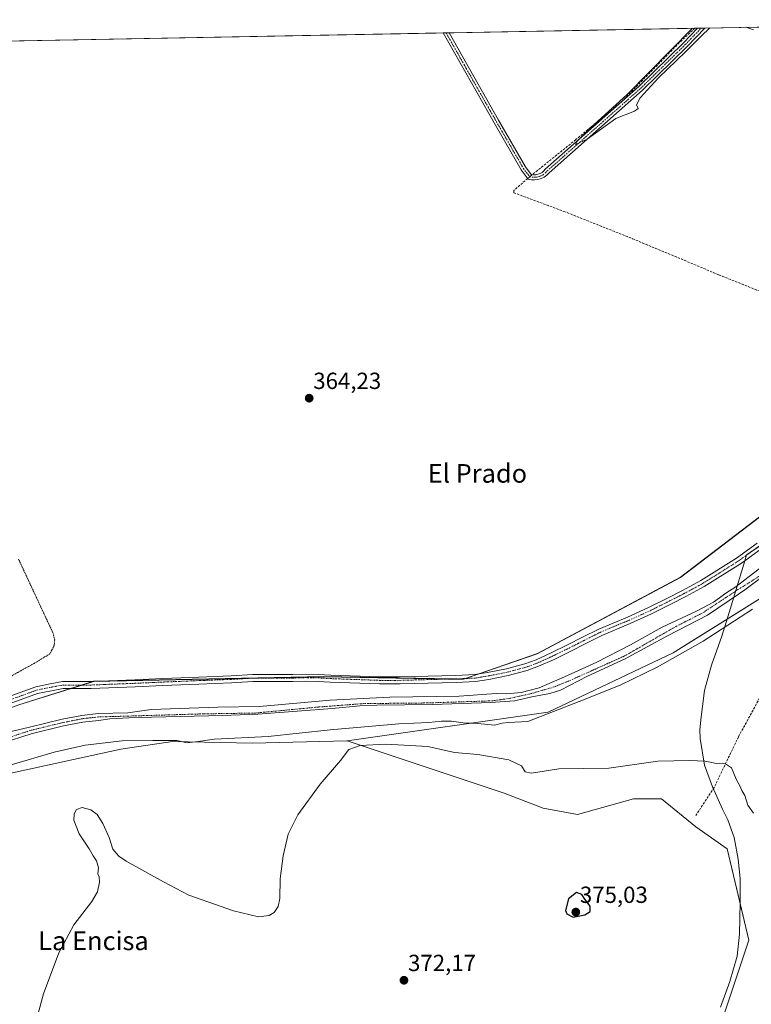
# Model space of a CAD drawing. Units: metres. Extents: x 628681 to 632158, y 4687977 to 4690354.
# Drawn here: x 631628 to 631942, y 4689931 to 4690354 of the extents above; entities that cross this region are included whole.
import ezdxf
from ezdxf.enums import TextEntityAlignment as Align

# ---------------------------------------------------------------- set-up
doc = ezdxf.new("R2010")
doc.units = ezdxf.units.M
doc.header["$MEASUREMENT"] = 0
for name, pattern in [('TRAZO_Y_PUNTO', [1, 0.5, -0.25, 0, -0.25]), ('TRAZOS', [0.75, 0.5, -0.25]), ('TRAZOSX2', [1.5, 1, -0.5])]:
    doc.linetypes.add(name, pattern=pattern)
for name, color, linetype, lineweight in [('Alambrada', 19, 'TRAZOS', 0), ('Camino', 19, 'Continuous', 0), ('Camino Cxs', 19, 'Continuous', 0), ('Camino eje', 39, 'TRAZO_Y_PUNTO', 13), ('Carátula', 7, 'Continuous', 5), ('Comarca CxS', 133, 'Continuous', 0), ('Comunidad Autónoma CxS', 142, 'Continuous', 0), ('Corriente artificial Cxs', 5, 'Continuous', 13), ('Corriente artificial eje', 142, 'TRAZO_Y_PUNTO', 0), ('Corriente artificial lineal', 5, 'TRAZOSX2', 13), ('Corriente artificial lineal oculto', 135, 'TRAZO_Y_PUNTO', 13), ('Corriente artificial superficial', 5, 'Continuous', 13), ('Cultivos herbáceos CxS', 92, 'Continuous', 0), ('Curva de nivel maestra', 36, 'Continuous', 30), ('Curva de nivel normal', 36, 'Continuous', 0), ('Municipio CxS', 142, 'Continuous', 0), ('Pastizal CxS', 92, 'Continuous', 0), ('Provincia CxS', 1, 'Continuous', 0), ('Punto de cota en terreno', 7, 'Continuous', 0), ('Rótulo de punto de cota en terreno', 19, 'Continuous', 0), ('Senda', 19, 'TRAZOSX2', 0), ('Suelo desnudo', 252, 'Continuous', 0), ('Suelo desnudo CxS', 43, 'Continuous', 0), ('Texto cartográfico', 19, 'Continuous', 0), ('Vía pecuaria', 92, 'Continuous', 13), ('Vía pecuaria CxS', 92, 'Continuous', 13)]:
    doc.layers.add(name, color=color, linetype=linetype, lineweight=lineweight)
doc.styles.add('Arial', font='txt', dxfattribs={"height": 0.2})

# ---------------------------------------------------------------- blocks, each defined once
blk = doc.blocks.new('*U152')
at = {"layer": 'Cultivos herbáceos CxS', "color": 92, "linetype": 'Continuous', "lineweight": 0}
blk.add_polyline3d([(631627.87, 4690059.93, 363.23), (631660.06, 4690070, 364.39), (631758.67, 4690072.01, 364.12), (631818.82, 4690070.94, 363.97), (631850.53, 4690081.91, 364.47), (631911.98, 4690114.63, 364.28), (631951.31, 4690144.69, 364.27), (631989.07, 4690177.39, 364.54), (632027.55, 4690212.99, 364.83), (632027.51, 4690212.94, 364.83), (631989.02, 4690177.33, 364.54), (631951.26, 4690144.63, 364.27), (631911.93, 4690114.57, 364.28), (631850.48, 4690081.85, 364.47), (631818.77, 4690070.88, 363.96), (631758.62, 4690071.95, 364.11), (631660.01, 4690069.94, 364.39), (631627.82, 4690059.88, 363.23)], dxfattribs=at)
blk = doc.blocks.new('*U165')
at = {"layer": 'Suelo desnudo CxS', "color": 43, "linetype": 'Continuous', "lineweight": 0}
for points in [[(631947.34, 4690106.24, 365.11), (631908.85, 4690082.26, 364.59), (631855.12, 4690056.83, 364.05), (631768.86, 4690044.5, 368.16), (631768.75, 4690044.53, 368.13), (631728.18, 4690043.5, 365.73), (631693.89, 4690044.12, 364.98), (631671.66, 4690040.94, 366.24), (631618.43, 4690029.28, 364.86)], [(631627.82, 4690059.88, 363.23), (631660.01, 4690069.94, 364.39), (631758.62, 4690071.95, 364.11), (631818.77, 4690070.88, 363.96), (631850.48, 4690081.85, 364.47), (631911.93, 4690114.57, 364.28), (631951.26, 4690144.63, 364.27)]]:
    blk.add_polyline3d(points, dxfattribs=at)
blk = doc.blocks.new('*U179')
at = {"layer": 'Curva de nivel normal', "color": 36, "linetype": 'Continuous', "lineweight": 0}
blk.add_polyline3d([(631636.22, 4689927.52, 370), (631638.46, 4689935.9, 370), (631645.02, 4689953.6, 370), (631651.57, 4689965.61, 370), (631659.16, 4689975.49, 370), (631661.68, 4689979.69, 370), (631662.51, 4689983.8, 370), (631662.41, 4689986.07, 370), (631661.81, 4689987.47, 370), (631662.04, 4689990.03, 370), (631661.3, 4689992.96, 370), (631659.76, 4689995.16, 370), (631658.11, 4689998.08, 370), (631653.72, 4690004.51, 370), (631651.57, 4690010.41, 370), (631651.62, 4690013.16, 370), (631652.7, 4690015.03, 370), (631655.1, 4690015.92, 370), (631658.84, 4690014.84, 370), (631661.51, 4690012.84, 370), (631663.99, 4690008.99, 370), (631666.69, 4690003.01, 370), (631668.31, 4689997.97, 370), (631670.77, 4689995.04, 370), (631673.93, 4689992.92, 370), (631689.95, 4689983.94, 370), (631700.94, 4689978.27, 370), (631720.01, 4689971.57, 370), (631730.76, 4689969.03, 370), (631735.37, 4689969.49, 370), (631737.55, 4689970.83, 370), (631739.26, 4689973.36, 370), (631739.92, 4689976.9, 370), (631740.15, 4689985.25, 370), (631741.34, 4689995.16, 370), (631743.56, 4690004.49, 370), (631747.63, 4690012.77, 370), (631757.26, 4690025.93, 370), (631766.01, 4690036.1, 370), (631769.61, 4690040.75, 370), (631774.45, 4690042.52, 370), (631785.51, 4690043.05, 370), (631803.45, 4690042.04, 370), (631814.94, 4690039.47, 370), (631824.95, 4690038.54, 370), (631838.29, 4690036.26, 370), (631843.72, 4690033.7, 370), (631845.19, 4690031.18, 370), (631847.96, 4690030.61, 370), (631859.7, 4690032.44, 370), (631881.2, 4690032.79, 370), (631902.18, 4690035.8, 370), (631916, 4690035.97, 370), (631922.49, 4690035.76, 370), (631927.34, 4690034.72, 370), (631931.26, 4690034.59, 370), (631933.9, 4690032.84, 370), (631935.81, 4690028.1, 370), (631937.42, 4690025.21, 370), (631938.25, 4690023.2, 370), (631939.57, 4690020.98, 370), (631940.82, 4690016.85, 370), (631943.24, 4690013.43, 370)], dxfattribs=at)
blk = doc.blocks.new('*U183')
at = {"layer": 'Curva de nivel normal', "color": 36, "linetype": 'Continuous', "lineweight": 0}
for points in [[(631917.06, 4690350.12, 365), (631889.03, 4690321.73, 365), (631873.17, 4690307.25, 365), (631867.58, 4690301.68, 365), (631866.81, 4690300.31, 365), (631871.84, 4690302.58, 365), (631884.18, 4690311.45, 365), (631892.25, 4690314.56, 365), (631893.7, 4690315.71, 365), (631893.09, 4690317.25, 365), (631894.62, 4690320.32, 365), (631902.48, 4690328.79, 365), (631914.08, 4690339.99, 365), (631920.8, 4690346.79, 365), (631924.6, 4690350.26, 365)], [(631940.16, 4690350.55, 365), (631941.25, 4690350.13, 365), (631943.33, 4690349.48, 365)], [(631942.92, 4690100.98, 365), (631921.72, 4690087.22, 365), (631901.97, 4690076.06, 365), (631886.11, 4690068.29, 365), (631868.51, 4690061.36, 365), (631846.41, 4690052.82, 365), (631838.12, 4690052.38, 365), (631835.33, 4690052.12, 365), (631832.03, 4690051.22, 365), (631824.94, 4690051.92, 365), (631818.6, 4690052.24, 365), (631813.66, 4690052.9, 365), (631809.36, 4690052.91, 365), (631803.89, 4690052.38, 365), (631791.04, 4690051.79, 365), (631761.56, 4690049.19, 365), (631734.88, 4690046.32, 365), (631711.94, 4690045.22, 365), (631704.87, 4690044.22, 365), (631700.17, 4690043.67, 365), (631695.71, 4690044.59, 365), (631685.43, 4690044.64, 365), (631672.24, 4690044.45, 365), (631656.35, 4690042.56, 365), (631643.06, 4690039.61, 365), (631624.67, 4690034.17, 365)]]:
    blk.add_polyline3d(points, dxfattribs=at)
blk = doc.blocks.new('5PATER')
at = {"layer": 'Carátula', "linetype": 'Continuous', "lineweight": 5}
h = blk.add_hatch(color=250, dxfattribs=at)
edge = h.paths.add_edge_path()
edge.add_ellipse((0, 0.01), major_axis=(-1.33, -1.34), ratio=0.999422, start_angle=0, end_angle=360)

msp = doc.modelspace()

# ---------------------------------------------------------------- linework, layer by layer
at = {"layer": 'Alambrada', "color": 19, "linetype": 'TRAZOS', "lineweight": 0}
msp.add_polyline3d([(631627.73, 4690122.46, 363.4), (631642.64, 4690090.55, 363.63), (631643.28, 4690087.83, 363.53), (631643.05, 4690085.31, 363.44), (631641.19, 4690081.75, 363.42), (631634.48, 4690077.71, 363.42), (631617.3, 4690068.21, 363.45)], dxfattribs=at)
at = {"layer": 'Camino', "color": 19, "linetype": 'Continuous', "lineweight": 0}
for points in [[(631812.56, 4690348.17, 364.63), (631833.82, 4690310.67, 364.39), (631845.43, 4690290.62, 364.65), (631847.84, 4690287.39, 364.98), (631848.8, 4690287.27, 364.99), (631849.78, 4690287.31, 365), (631850.73, 4690287.5, 365.01), (631851.64, 4690287.84, 365.02), (631852.49, 4690288.32, 364.99), (631853.24, 4690288.93, 364.91), (631853.89, 4690289.66, 364.84), (631894.08, 4690325.18, 364.87), (631913.19, 4690343.86, 364.92), (631919.3, 4690350.16, 364.96)], [(631922.43, 4690350.22, 365.01), (631914.74, 4690342.31, 364.96), (631895.56, 4690323.55, 364.97), (631855.5, 4690288.14, 364.84)], [(631919.3, 4690350.16, 364.96), (631922.43, 4690350.22, 365.01)], [(631810.06, 4690348.13, 364.51), (631812.56, 4690348.17, 364.63)], [(631855.5, 4690288.14, 364.84), (631854.51, 4690287.12, 364.88), (631853.37, 4690286.28, 364.92), (631852.1, 4690285.65, 364.97), (631850.74, 4690285.24, 364.98), (631849.33, 4690285.07, 364.97), (631847.92, 4690285.15, 364.95), (631846.53, 4690285.46, 364.94), (631843.59, 4690289.4, 364.31), (631831.92, 4690309.57, 364.15), (631810.06, 4690348.13, 364.51)], [(632115.76, 4690303.9, 365.43), (632081.83, 4690263.86, 365.36), (632066.79, 4690245.07, 365.14), (632057.2, 4690233.54, 365.13), (632043.64, 4690217.71, 364.96), (632039.98, 4690213.92, 365.28), (632030.46, 4690202.66, 365.25), (632021.76, 4690193.12, 365.32), (632013.37, 4690184.3, 365.23), (632000.65, 4690171.9, 365.27), (631990.98, 4690162.34, 365.2), (631980.99, 4690153.94, 365.21), (631972, 4690146.33, 364.8), (631966.17, 4690141.24, 364.78), (631960.82, 4690136.96, 364.63), (631954.11, 4690132.17, 364.57), (631946.6, 4690126.88, 364.52), (631939.49, 4690121.72, 364.47)], [(631611.32, 4690059.03, 362.48), (631635.12, 4690067.63, 363.17), (631641.38, 4690068.93, 363.57), (631646.61, 4690069.91, 364.03), (631658.89, 4690069.91, 364.4), (631677.7, 4690070.65, 364.12), (631689.65, 4690071.18, 364.35), (631705.11, 4690071.81, 364.26), (631719.07, 4690072.34, 364.22), (631728.3, 4690072.87, 364.33), (631745.46, 4690072.87, 364.44), (631750.77, 4690073.08, 364.38), (631756.45, 4690072.98, 364.33), (631761.76, 4690072.66, 364.25), (631782.77, 4690071.92, 364.03), (631791.62, 4690071.92, 364.17), (631815.51, 4690072.55, 364.19), (631823.65, 4690072.87, 364.33), (631829.15, 4690073.8, 364.53), (631837.23, 4690075.38, 364.4), (631845.16, 4690077.46, 364.5), (631849.91, 4690079.22, 364.67), (631856.4, 4690082.15, 364.38), (631863.46, 4690085.63, 364.43), (631869.91, 4690088.9, 364.66), (631876.95, 4690092.42, 364.51), (631889.14, 4690097.51, 364.68), (631898.2, 4690101.62, 364.68), (631906.43, 4690105.73, 364.61), (631912.86, 4690109, 364.72), (631920.63, 4690113.2, 364.61), (631936, 4690122.89, 364.52), (631944.86, 4690129.32, 364.58)], [(631939.49, 4690121.72, 364.47), (631937.68, 4690120.4, 364.54), (631922.15, 4690110.61, 364.39), (631914.25, 4690106.34, 364.43), (631907.78, 4690103.05, 364.69), (631899.49, 4690098.91, 364.81), (631890.34, 4690094.76, 364.72), (631878.2, 4690089.69, 364.32), (631871.26, 4690086.23, 364.11), (631864.8, 4690082.94, 364.15), (631857.68, 4690079.43, 364.06), (631851.05, 4690076.44, 364.36), (631846.06, 4690074.6, 364.03), (631837.9, 4690072.45, 364.06), (631829.69, 4690070.85, 363.86), (631823.96, 4690069.88, 363.76), (631815.6, 4690069.56, 363.7), (631791.66, 4690068.92, 363.83), (631782.72, 4690068.92, 363.46), (631761.61, 4690069.66, 363.37), (631756.33, 4690069.98, 363.84), (631750.8, 4690070.08, 364), (631745.52, 4690069.87, 364.37), (631728.39, 4690069.87, 364.02), (631719.21, 4690069.34, 363.85), (631705.23, 4690068.82, 364.13), (631689.78, 4690068.18, 364.31), (631677.82, 4690067.65, 363.88), (631658.95, 4690066.91, 364.13), (631646.89, 4690066.91, 364.11), (631641.96, 4690065.98, 363.83), (631635.94, 4690064.74, 363.7), (631612.32, 4690056.2, 362.81)]]:
    msp.add_polyline3d(points, dxfattribs=at)
at = {"layer": 'Camino Cxs', "color": 19, "linetype": 'Continuous', "lineweight": 0}
msp.add_polyline3d([(631855.5, 4690288.14, 364.84), (631854.51, 4690287.12, 364.88), (631853.37, 4690286.28, 364.92), (631852.1, 4690285.65, 364.97), (631850.74, 4690285.24, 364.98), (631849.33, 4690285.07, 364.97), (631847.92, 4690285.15, 364.95), (631846.53, 4690285.46, 364.94), (631843.59, 4690289.4, 364.31), (631831.92, 4690309.57, 364.15), (631810.06, 4690348.13, 364.51), (631812.56, 4690348.17, 364.63), (631833.82, 4690310.67, 364.39), (631845.43, 4690290.62, 364.65), (631847.84, 4690287.39, 364.98), (631848.8, 4690287.27, 364.99), (631849.78, 4690287.31, 365), (631850.73, 4690287.5, 365.01), (631851.64, 4690287.84, 365.02), (631852.49, 4690288.32, 364.99), (631853.24, 4690288.93, 364.91), (631853.89, 4690289.66, 364.84), (631894.08, 4690325.18, 364.87), (631913.19, 4690343.86, 364.92), (631919.3, 4690350.16, 364.96), (631922.43, 4690350.22, 365.01), (631914.74, 4690342.31, 364.96), (631895.56, 4690323.55, 364.97), (631855.5, 4690288.14, 364.84)], close=True, dxfattribs=at)
for points in [[(631611.32, 4690059.03, 362.48), (631635.12, 4690067.63, 363.17), (631641.38, 4690068.93, 363.57), (631646.61, 4690069.91, 364.03), (631658.89, 4690069.91, 364.4), (631677.7, 4690070.65, 364.12), (631689.65, 4690071.18, 364.35), (631705.11, 4690071.81, 364.26), (631719.07, 4690072.34, 364.22), (631728.3, 4690072.87, 364.33), (631745.46, 4690072.87, 364.44), (631750.77, 4690073.08, 364.38), (631756.45, 4690072.98, 364.33), (631761.76, 4690072.66, 364.25), (631782.77, 4690071.92, 364.03), (631791.62, 4690071.92, 364.17), (631815.51, 4690072.55, 364.19), (631823.65, 4690072.87, 364.33), (631829.15, 4690073.8, 364.53), (631837.23, 4690075.38, 364.4), (631845.16, 4690077.46, 364.5), (631849.91, 4690079.22, 364.67), (631856.4, 4690082.15, 364.38), (631863.46, 4690085.63, 364.43), (631869.91, 4690088.9, 364.66), (631876.95, 4690092.42, 364.51), (631889.14, 4690097.51, 364.68), (631898.2, 4690101.62, 364.68), (631906.43, 4690105.73, 364.61), (631912.86, 4690109, 364.72), (631920.63, 4690113.2, 364.61), (631936, 4690122.89, 364.52), (631944.86, 4690129.32, 364.58)], [(631946.6, 4690126.88, 364.52), (631939.49, 4690121.72, 364.47), (631937.68, 4690120.4, 364.54), (631922.15, 4690110.61, 364.39), (631914.25, 4690106.34, 364.43), (631907.78, 4690103.05, 364.69), (631899.49, 4690098.91, 364.81), (631890.34, 4690094.76, 364.72), (631878.2, 4690089.69, 364.32), (631871.26, 4690086.23, 364.11), (631864.8, 4690082.94, 364.15), (631857.68, 4690079.43, 364.06), (631851.05, 4690076.44, 364.36), (631846.06, 4690074.6, 364.03), (631837.9, 4690072.45, 364.06), (631829.69, 4690070.85, 363.86), (631823.96, 4690069.88, 363.76), (631815.6, 4690069.56, 363.7), (631791.66, 4690068.92, 363.83), (631782.72, 4690068.92, 363.46), (631761.61, 4690069.66, 363.37), (631756.33, 4690069.98, 363.84), (631750.8, 4690070.08, 364), (631745.52, 4690069.87, 364.37), (631728.39, 4690069.87, 364.02), (631719.21, 4690069.34, 363.85), (631705.23, 4690068.82, 364.13), (631689.78, 4690068.18, 364.31), (631677.82, 4690067.65, 363.88), (631658.95, 4690066.91, 364.13), (631646.89, 4690066.91, 364.11), (631641.96, 4690065.98, 363.83), (631635.94, 4690064.74, 363.7), (631612.32, 4690056.2, 362.81)]]:
    msp.add_polyline3d(points, dxfattribs=at)
at = {"layer": 'Camino eje', "color": 39, "linetype": 'TRAZO_Y_PUNTO', "lineweight": 13}
for points in [[(631811.31, 4690348.15, 364.63), (631832.87, 4690310.12, 364.28), (631844.51, 4690290.01, 364.51), (631847.2, 4690286.42, 364.96), (631848.37, 4690286.2, 364.97), (631849.57, 4690286.19, 364.98), (631850.75, 4690286.37, 365), (631851.88, 4690286.74, 364.99), (631852.93, 4690287.3, 364.95), (631853.88, 4690288.03, 364.92), (631854.7, 4690288.9, 364.86), (631894.81, 4690324.35, 364.93), (631913.97, 4690343.09, 364.96), (631920.87, 4690350.19, 365)], [(631611.82, 4690057.61, 362.53), (631635.53, 4690066.19, 363.41), (631641.67, 4690067.46, 363.75), (631646.75, 4690068.41, 364.06), (631658.92, 4690068.41, 364.43), (631677.76, 4690069.15, 364.02), (631689.72, 4690069.68, 364.38), (631705.17, 4690070.31, 364.19), (631719.14, 4690070.84, 364.04), (631728.35, 4690071.37, 364.17), (631745.49, 4690071.37, 364.41), (631750.78, 4690071.58, 364.19), (631756.39, 4690071.48, 364.08), (631761.69, 4690071.16, 363.81), (631782.75, 4690070.42, 363.75), (631791.64, 4690070.42, 364), (631815.55, 4690071.05, 363.95), (631823.81, 4690071.37, 364.05), (631829.42, 4690072.32, 364.25), (631837.57, 4690073.91, 364.42), (631845.61, 4690076.03, 364.28), (631850.48, 4690077.83, 364.61), (631857.04, 4690080.79, 364.26), (631864.13, 4690084.28, 364.38), (631870.59, 4690087.56, 364.48), (631877.57, 4690091.06, 364.44), (631889.74, 4690096.14, 364.72), (631898.85, 4690100.26, 364.77), (631907.1, 4690104.39, 364.77), (631913.56, 4690107.67, 364.67), (631921.39, 4690111.91, 364.55), (631936.84, 4690121.64, 364.59), (631945.73, 4690128.1, 364.67)]]:
    msp.add_polyline3d(points, dxfattribs=at)
at = {"layer": 'Comarca CxS', "color": 133, "linetype": 'Continuous', "lineweight": 0}
msp.add_polyline3d([(632158.47, 4688040.58, 368.03), (628725.54, 4687976.71, 404.18), (628683.02, 4690289.92, 363.79), (632114.82, 4690353.8, 365.15), (632158.47, 4688040.58, 368.03)], close=True, dxfattribs=at)
msp.add_polyline3d([(632158.47, 4688040.58, 368.03), (628725.54, 4687976.71, 404.18), (628683.02, 4690289.92, 363.79), (632114.82, 4690353.8, 365.15), (632158.47, 4688040.58, 368.03)], close=True, dxfattribs=at)
at = {"layer": 'Comunidad Autónoma CxS', "color": 142, "linetype": 'Continuous', "lineweight": 0}
msp.add_polyline3d([(632158.47, 4688040.58, 368.03), (628725.54, 4687976.71, 404.18), (628683.02, 4690289.92, 363.79), (632114.82, 4690353.8, 365.15), (632158.47, 4688040.58, 368.03)], close=True, dxfattribs=at)
msp.add_polyline3d([(632158.47, 4688040.58, 368.03), (628725.54, 4687976.71, 404.18), (628683.02, 4690289.92, 363.79), (632114.82, 4690353.8, 365.15), (632158.47, 4688040.58, 368.03)], close=True, dxfattribs=at)
at = {"layer": 'Corriente artificial Cxs', "color": 5, "linetype": 'Continuous', "lineweight": 13}
for points in [[(631962.63, 4690126.41, 362.23), (631939.54, 4690109.3, 362.43), (631937.22, 4690107.74, 362.07), (631923.51, 4690098.32, 362.38), (631906.31, 4690089.48, 362.05), (631889.47, 4690080.31, 362.05), (631888.52, 4690079.83, 362.01), (631871.99, 4690072.21, 361.83), (631860.43, 4690066.15, 361.76), (631855.78, 4690064.83, 361.77), (631848.18, 4690063.33, 361.52), (631845.17, 4690062.66, 361.31), (631840.72, 4690061.66, 361.35), (631830.54, 4690060.87, 362.04), (631805.53, 4690060.01, 361.59), (631781.59, 4690059.75, 361.41), (631774.31, 4690059.42, 361.63), (631762.37, 4690058.33, 361.15), (631730.55, 4690055.88, 361.77), (631715.31, 4690055.36, 361.73), (631684.96, 4690054.64, 361.55), (631675.17, 4690054.31, 361.3), (631666.97, 4690053.91, 360.94), (631662.13, 4690053.26, 360.85), (631655.41, 4690052.53, 361.19), (631647.13, 4690050.9, 361.36), (631633.2, 4690047.5, 361.09), (631620.68, 4690043.43, 360.7)], [(631611.78, 4690045.51, 361.23), (631632.4, 4690050.29, 361.02), (631646.51, 4690053.74, 360.78), (631654.97, 4690055.4, 361.06), (631661.92, 4690056.16, 361.17), (631674.68, 4690056.54, 361.23), (631684.69, 4690057.9, 361.46), (631713.33, 4690058.89, 361.2), (631731.19, 4690059.22, 361.28), (631761.48, 4690061.87, 361.74), (631787.21, 4690063.19, 361.45), (631816.91, 4690063.65, 361.61), (631832.85, 4690064.71, 361.85), (631837.18, 4690064.63, 361.58), (631843.53, 4690065.27, 361.61), (631847.46, 4690066.15, 361.76), (631851.29, 4690067.26, 361.63), (631863.45, 4690072.55, 362.01), (631876.09, 4690078.17, 361.8), (631890.51, 4690085.58, 361.96), (631904.13, 4690093.19, 361.95), (631918.88, 4690100.13, 362.28), (631926.07, 4690103.98, 362.08), (631931.84, 4690108.07, 362.37), (631935.3, 4690110.31, 362.26), (631947.52, 4690119.64, 362.55)]]:
    msp.add_polyline3d(points, dxfattribs=at)
at = {"layer": 'Corriente artificial eje', "color": 142, "linetype": 'TRAZO_Y_PUNTO', "lineweight": 0}
msp.add_polyline3d([(631950.1, 4690117.82, 362.27), (631937.82, 4690110.11, 362.15), (631921.31, 4690099.28, 362.14), (631910.04, 4690093.56, 361.88), (631887.97, 4690080.89, 361.93), (631864.04, 4690070.15, 361.78), (631857.6, 4690067.57, 361.4), (631847.82, 4690064.74, 361.59), (631838.82, 4690062.72, 361.28), (631831.3, 4690061.64, 361.91), (631803.26, 4690060.72, 361.49), (631775.89, 4690060.45, 361.78), (631756.28, 4690058.95, 361.42), (631729.38, 4690056.39, 361.55), (631707.12, 4690056.04, 361.64), (631662.02, 4690054.71, 360.93), (631655.19, 4690053.96, 360.84), (631646.82, 4690052.32, 360.99), (631632.8, 4690048.9, 360.81), (631620.27, 4690044.82, 360.81)], dxfattribs=at)
at = {"layer": 'Corriente artificial lineal', "color": 5, "linetype": 'TRAZOSX2', "lineweight": 13}
for points in [[(631918.13, 4690350.14, 364.94), (631911.48, 4690343.97, 364.86), (631887.21, 4690319.16, 364.87), (631867.01, 4690302.34, 364.66), (631848.3, 4690287.34, 364.98)], [(631846.36, 4690285.7, 364.93), (631840.34, 4690280.53, 364.47), (631840.37, 4690279.56, 364.47), (631861.89, 4690271.58, 364.54), (631891.4, 4690259.84, 364.56), (631928.44, 4690244.35, 364.53), (631973.55, 4690226.28, 364.49), (632020.99, 4690208.25, 364.65)]]:
    msp.add_polyline3d(points, dxfattribs=at)
at = {"layer": 'Corriente artificial lineal oculto', "color": 135, "linetype": 'TRAZO_Y_PUNTO', "lineweight": 13}
msp.add_polyline3d([(631848.3, 4690287.34, 364.98), (631847.89, 4690287.01, 364.97), (631846.36, 4690285.7, 364.93)], dxfattribs=at)
at = {"layer": 'Corriente artificial superficial', "color": 5, "linetype": 'Continuous', "lineweight": 13}
for points in [[(631962.63, 4690126.41, 362.23), (631939.54, 4690109.3, 362.43), (631937.22, 4690107.74, 362.07), (631923.51, 4690098.32, 362.38), (631906.31, 4690089.48, 362.05), (631889.47, 4690080.31, 362.05), (631888.52, 4690079.83, 362.01), (631871.99, 4690072.21, 361.83), (631860.43, 4690066.15, 361.76), (631855.78, 4690064.83, 361.77), (631848.18, 4690063.33, 361.52), (631845.17, 4690062.66, 361.31), (631840.72, 4690061.66, 361.35), (631830.54, 4690060.87, 362.04), (631805.53, 4690060.01, 361.59), (631781.59, 4690059.75, 361.41), (631774.31, 4690059.42, 361.63), (631762.37, 4690058.33, 361.15), (631730.55, 4690055.88, 361.77), (631715.31, 4690055.36, 361.73), (631684.96, 4690054.64, 361.55), (631675.17, 4690054.31, 361.3), (631666.97, 4690053.91, 360.94), (631662.13, 4690053.26, 360.85), (631655.41, 4690052.53, 361.19), (631647.13, 4690050.9, 361.36), (631633.2, 4690047.5, 361.09), (631620.68, 4690043.43, 360.7)], [(631611.78, 4690045.51, 361.23), (631632.4, 4690050.29, 361.02), (631646.51, 4690053.74, 360.78), (631654.97, 4690055.4, 361.06), (631661.92, 4690056.16, 361.17), (631674.68, 4690056.54, 361.23), (631684.69, 4690057.9, 361.46), (631713.33, 4690058.89, 361.2), (631731.19, 4690059.22, 361.28), (631761.48, 4690061.87, 361.74), (631787.21, 4690063.19, 361.45), (631816.91, 4690063.65, 361.61), (631832.85, 4690064.71, 361.85), (631837.18, 4690064.63, 361.58), (631843.53, 4690065.27, 361.61), (631847.46, 4690066.15, 361.76), (631851.29, 4690067.26, 361.63), (631863.45, 4690072.55, 362.01), (631876.09, 4690078.17, 361.8), (631890.51, 4690085.58, 361.96), (631904.13, 4690093.19, 361.95), (631918.88, 4690100.13, 362.28), (631926.07, 4690103.98, 362.08), (631931.84, 4690108.07, 362.37), (631935.3, 4690110.31, 362.26), (631947.52, 4690119.64, 362.55)]]:
    msp.add_polyline3d(points, dxfattribs=at)
at = {"layer": 'Cultivos herbáceos CxS', "color": 92, "linetype": 'Continuous', "lineweight": 0}
msp.add_polyline3d([(632115.49, 4690318.3, 365.18), (632097.22, 4690297.95, 365.13), (632027.55, 4690212.99, 364.83), (631989.07, 4690177.39, 364.54), (631951.3, 4690144.69, 364.27), (631911.98, 4690114.63, 364.28), (631850.53, 4690081.91, 364.47), (631818.82, 4690070.94, 363.97), (631758.67, 4690072.01, 364.12), (631660.06, 4690070, 364.39), (631627.87, 4690059.93, 363.23), (631571.97, 4690038.95, 360.91), (631404.02, 4690340.57, 363.12), (632114.82, 4690353.8, 365.15), (632115.49, 4690318.3, 365.18)], close=True, dxfattribs=at)
for points in [[(631404.02, 4690340.57, 363.12), (631407.45, 4690340.63, 363.26), (631408.58, 4690340.65, 363.31), (631409.71, 4690340.68, 363.35), (631411.26, 4690340.7, 363.41), (631530.55, 4690342.92, 363.58), (631810.06, 4690348.13, 364.51), (631811.31, 4690348.15, 364.63), (631812.56, 4690348.17, 364.63), (631918.13, 4690350.14, 364.94), (631919.3, 4690350.16, 364.96), (631920.87, 4690350.19, 365), (631922.43, 4690350.22, 365.01), (632114.82, 4690353.8, 365.15), (632115.49, 4690318.3, 365.18)], [(632027.55, 4690213, 364.83), (631989.07, 4690177.39, 364.54), (631951.3, 4690144.69, 364.27), (631911.98, 4690114.63, 364.28), (631850.53, 4690081.91, 364.47), (631825.09, 4690073.11, 364.39), (631819.6, 4690071.21, 364.03), (631818.82, 4690070.94, 363.97), (631814.33, 4690071.02, 363.97), (631758.67, 4690072.01, 364.12), (631662.27, 4690070.04, 364.39), (631660.06, 4690070, 364.39), (631659.91, 4690069.95, 364.39), (631654.98, 4690068.41, 364.41), (631650.18, 4690066.91, 364.22), (631627.86, 4690059.94, 363.23), (631571.97, 4690038.95, 360.91), (631404.02, 4690340.57, 363.12)], [(632027.55, 4690213, 364.83), (631989.07, 4690177.39, 364.54), (631951.3, 4690144.69, 364.27), (631911.98, 4690114.63, 364.28), (631850.53, 4690081.91, 364.47), (631825.09, 4690073.11, 364.39), (631819.6, 4690071.21, 364.03), (631818.82, 4690070.94, 363.97), (631814.33, 4690071.02, 363.97), (631758.67, 4690072.01, 364.12), (631662.27, 4690070.04, 364.39), (631660.06, 4690070, 364.39), (631659.91, 4690069.95, 364.39), (631654.98, 4690068.41, 364.41), (631650.18, 4690066.91, 364.22), (631627.86, 4690059.94, 363.23), (631571.97, 4690038.95, 360.91), (631404.02, 4690340.57, 363.12)], [(632027.55, 4690213, 364.83), (632027.51, 4690212.94, 364.83), (631989.02, 4690177.33, 364.54), (631951.26, 4690144.63, 364.27), (631911.93, 4690114.57, 364.28), (631850.48, 4690081.85, 364.47), (631825.33, 4690073.15, 364.4), (631819.73, 4690071.22, 364.03), (631818.77, 4690070.88, 363.96), (631812.99, 4690070.99, 363.99), (631758.62, 4690071.95, 364.11), (631730.36, 4690071.37, 364.18), (631727.24, 4690071.31, 364.16), (631660.01, 4690069.94, 364.39), (631655.12, 4690068.41, 364.41), (631650.32, 4690066.91, 364.23), (631627.82, 4690059.88, 363.23)], [(631618.43, 4690029.28, 364.86), (631671.66, 4690040.94, 366.24), (631693.89, 4690044.12, 364.98), (631728.18, 4690043.5, 365.73), (631768.75, 4690044.53, 368.13), (631768.86, 4690044.5, 368.16), (631768.86, 4690044.5, 368.16), (631836.28, 4690022.01, 373.95), (631852.97, 4690015.61, 374.37), (631867.7, 4690012.94, 374.59), (631891.79, 4690019.63, 374.42), (631903.83, 4690019.63, 374.03), (631918.56, 4690007.58, 373.88), (631931.94, 4689998.21, 374.65), (631941.26, 4689958.92, 374.02), (631930.15, 4689925.45, 373.14)], [(631768.86, 4690044.5, 368.16), (631768.75, 4690044.53, 368.13), (631728.18, 4690043.5, 365.73), (631693.89, 4690044.12, 364.98), (631671.66, 4690040.94, 366.24), (631618.43, 4690029.28, 364.86)], [(631930.15, 4689925.45, 373.14), (631941.26, 4689958.92, 374.02), (631937.53, 4689974.66, 374.13), (631931.94, 4689998.21, 374.65), (631918.55, 4690007.58, 373.88), (631903.83, 4690019.63, 374.03), (631891.79, 4690019.63, 374.42), (631867.7, 4690012.94, 374.59), (631852.97, 4690015.61, 374.37), (631836.28, 4690022.01, 373.95), (631768.86, 4690044.5, 368.16)]]:
    msp.add_polyline3d(points, dxfattribs=at)
at = {"layer": 'Curva de nivel maestra', "color": 36, "linetype": 'Continuous', "lineweight": 30}
msp.add_polyline3d([(631865.84, 4689968.85, 375), (631870.84, 4689969.85, 375), (631873.18, 4689971.3, 375), (631873.18, 4689973.5, 375), (631870.93, 4689976.58, 375), (631869.63, 4689978.51, 375), (631867.34, 4689979.38, 375), (631863.84, 4689976.65, 375), (631862.51, 4689971.63, 375), (631863.15, 4689970.28, 375), (631865.84, 4689968.85, 375)], dxfattribs=at)
at = {"layer": 'Municipio CxS', "color": 142, "linetype": 'Continuous', "lineweight": 0}
msp.add_polyline3d([(632158.47, 4688040.58, 368.03), (628725.54, 4687976.71, 404.18), (628683.02, 4690289.92, 363.79), (632114.82, 4690353.8, 365.15), (632158.47, 4688040.58, 368.03)], close=True, dxfattribs=at)
msp.add_polyline3d([(632158.47, 4688040.58, 368.03), (628725.54, 4687976.71, 404.18), (628683.02, 4690289.92, 363.79), (632114.82, 4690353.8, 365.15), (632158.47, 4688040.58, 368.03)], close=True, dxfattribs=at)
at = {"layer": 'Pastizal CxS', "color": 92, "linetype": 'Continuous', "lineweight": 0}
for points in [[(631768.86, 4690044.5, 368.16), (631855.12, 4690056.83, 364.05), (631908.85, 4690082.26, 364.59), (631931.99, 4690096.68, 364.11), (631947.34, 4690106.24, 365.11), (631992.9, 4690136.27, 365.51), (632032.9, 4690172.49, 365.59), (632072.26, 4690216.32, 366.12), (632101.45, 4690256.98, 365.33), (632116.31, 4690275.01, 366.05)], [(631930.15, 4689925.45, 373.14), (631941.26, 4689958.92, 374.02), (631931.94, 4689998.21, 374.65), (631918.56, 4690007.58, 373.88), (631903.83, 4690019.63, 374.03), (631891.79, 4690019.63, 374.42), (631867.7, 4690012.94, 374.59), (631852.97, 4690015.61, 374.37), (631836.28, 4690022.01, 373.95), (631768.86, 4690044.5, 368.16), (631855.12, 4690056.83, 364.05), (631908.85, 4690082.26, 364.59), (631947.34, 4690106.24, 365.11)], [(631930.15, 4689925.45, 373.14), (631941.26, 4689958.92, 374.02), (631937.53, 4689974.66, 374.13), (631931.94, 4689998.21, 374.65), (631918.55, 4690007.58, 373.88), (631903.83, 4690019.63, 374.03), (631891.79, 4690019.63, 374.42), (631867.7, 4690012.94, 374.59), (631852.97, 4690015.61, 374.37), (631836.28, 4690022.01, 373.95), (631768.86, 4690044.5, 368.16)]]:
    msp.add_polyline3d(points, dxfattribs=at)
at = {"layer": 'Provincia CxS', "color": 1, "linetype": 'Continuous', "lineweight": 0}
msp.add_polyline3d([(632158.47, 4688040.58, 368.03), (628725.54, 4687976.71, 404.18), (628683.02, 4690289.92, 363.79), (632114.82, 4690353.8, 365.15), (632158.47, 4688040.58, 368.03)], close=True, dxfattribs=at)
msp.add_polyline3d([(632158.47, 4688040.58, 368.03), (628725.54, 4687976.71, 404.18), (628683.02, 4690289.92, 363.79), (632114.82, 4690353.8, 365.15), (632158.47, 4688040.58, 368.03)], close=True, dxfattribs=at)
at = {"layer": 'Senda', "color": 19, "linetype": 'TRAZOSX2', "lineweight": 0}
msp.add_polyline3d([(631950.83, 4690069.58, 368.17), (631946.68, 4690064.24, 368.33), (631936.81, 4690046.16, 368.98), (631926.34, 4690024.41, 371.3), (631918.48, 4690012.43, 373.16)], dxfattribs=at)
at = {"layer": 'Suelo desnudo', "color": 252, "linetype": 'Continuous', "lineweight": 0}
for points in [[(631768.86, 4690044.5, 368.16), (631855.12, 4690056.83, 364.05), (631908.85, 4690082.26, 364.59), (631931.99, 4690096.68, 364.11), (631947.34, 4690106.24, 365.11), (631992.9, 4690136.27, 365.51), (632032.9, 4690172.49, 365.59), (632072.26, 4690216.32, 366.12), (632101.45, 4690256.98, 365.33), (632116.31, 4690275.01, 366.05)], [(632027.55, 4690213, 364.83), (632027.51, 4690212.94, 364.83), (631989.02, 4690177.33, 364.54), (631951.26, 4690144.63, 364.27), (631911.93, 4690114.57, 364.28), (631850.48, 4690081.85, 364.47), (631825.33, 4690073.15, 364.4), (631819.73, 4690071.22, 364.03), (631818.77, 4690070.88, 363.96), (631812.99, 4690070.99, 363.99), (631758.62, 4690071.95, 364.11), (631730.36, 4690071.37, 364.18), (631727.24, 4690071.31, 364.16), (631660.01, 4690069.94, 364.39), (631655.12, 4690068.41, 364.41), (631650.32, 4690066.91, 364.23), (631627.82, 4690059.88, 363.23)], [(631768.86, 4690044.5, 368.16), (631768.75, 4690044.53, 368.13), (631728.18, 4690043.5, 365.73), (631693.89, 4690044.12, 364.98), (631671.66, 4690040.94, 366.24), (631618.43, 4690029.28, 364.86)]]:
    msp.add_polyline3d(points, dxfattribs=at)
at = {"layer": 'Vía pecuaria', "color": 92, "linetype": 'Continuous', "lineweight": 13}
for points in [[(631939.49, 4690121.72, 364.47), (631940.24, 4690124.22, 364.65), (631953.69, 4690133.18, 364.77), (631965.9, 4690142.64, 364.96), (631973.15, 4690148.77, 365.16), (631988.29, 4690162.77, 365.27), (632004.73, 4690177.27, 365.27), (632024.21, 4690197.54, 365.25), (632031.89, 4690205.81, 365.3), (632057.57, 4690238.15, 365.15), (632059.41, 4690240.41, 365.15)], [(631929.15, 4689930.25, 373.47), (631933.1, 4689941.22, 373.42), (631936.29, 4689952.17, 373.95), (631937.2, 4689961.55, 374.35), (631937.54, 4689975.08, 374.11), (631937.59, 4689985.39, 373.56), (631936.66, 4689993.73, 373.7), (631935.02, 4690003.07, 373.39), (631932.23, 4690010.58, 373.11), (631930.02, 4690015.17, 372.28), (631925.62, 4690024.7, 371.24), (631922.26, 4690034.01, 370.1), (631920.34, 4690045.42, 369.08), (631920.29, 4690049.18, 368.88), (631920.84, 4690054.74, 368.82), (631922.28, 4690066.12, 368.14), (631925.22, 4690077, 366.51), (631929.68, 4690089.32, 364.8), (631932.9, 4690099.55, 363.53), (631939.49, 4690121.72, 364.47)]]:
    msp.add_polyline3d(points, dxfattribs=at)
at = {"layer": 'Vía pecuaria CxS', "color": 92, "linetype": 'Continuous', "lineweight": 13}
msp.add_polyline3d([(631929.15, 4689930.25, 373.47), (631933.1, 4689941.22, 373.42), (631936.29, 4689952.17, 373.95), (631937.2, 4689961.55, 374.35), (631937.54, 4689975.08, 374.11), (631937.59, 4689985.39, 373.56), (631936.66, 4689993.73, 373.7), (631935.02, 4690003.07, 373.39), (631932.23, 4690010.58, 373.11), (631930.02, 4690015.17, 372.28), (631925.62, 4690024.7, 371.24), (631922.26, 4690034.01, 370.1), (631920.34, 4690045.42, 369.08), (631920.29, 4690049.18, 368.88), (631920.84, 4690054.74, 368.82), (631922.28, 4690066.12, 368.14), (631925.22, 4690077, 366.51), (631929.68, 4690089.32, 364.8), (631932.9, 4690099.55, 363.53), (631939.49, 4690121.72, 364.47), (631940.24, 4690124.22, 364.65), (631953.69, 4690133.18, 364.77)], dxfattribs=at)

# ---------------------------------------------------------------- block references
at = {"layer": 'Cultivos herbáceos CxS', "color": 92, "linetype": 'Continuous', "lineweight": 0}
msp.add_blockref('*U152', (0, 0), dxfattribs=at)
at = {"layer": 'Curva de nivel normal', "color": 36, "linetype": 'Continuous', "lineweight": 0}
for name in ['*U183', '*U179']:
    msp.add_blockref(name, (0, 0), dxfattribs=at)
at = {"layer": 'Punto de cota en terreno', "linetype": 'Continuous', "lineweight": 0}
for p in [(631752.54, 4690191.44, 364.23), (631867, 4689971, 375.03), (631793.22, 4689941.76, 372.17)]:
    msp.add_blockref('5PATER', p, dxfattribs=at)
at = {"layer": 'Suelo desnudo CxS', "color": 43, "linetype": 'Continuous', "lineweight": 0}
msp.add_blockref('*U165', (0, 0), dxfattribs=at)

# ---------------------------------------------------------------- texts
at = {"layer": 'Rótulo de punto de cota en terreno', "color": 19, "linetype": 'Continuous', "lineweight": 0, "style": 'Arial'}
for s, p in [('364,23', (631754.3, 4690193.2)), ('375,03', (631868.76, 4689972.76)), ('372,17', (631794.98, 4689943.52))]:
    msp.add_text(s, height=7, dxfattribs=at).set_placement(p, align=Align.BOTTOM_LEFT)
at = {"layer": 'Texto cartográfico', "color": 19, "linetype": 'Continuous', "lineweight": 0, "style": 'Arial'}
for s, p in [('El Prado', (631824.76, 4690159.19)), ('La Encisa', (631659.94, 4689958.7))]:
    msp.add_text(s, height=8, dxfattribs=at).set_placement(p, align=Align.MIDDLE_CENTER)

doc.saveas('drawing.dxf')
